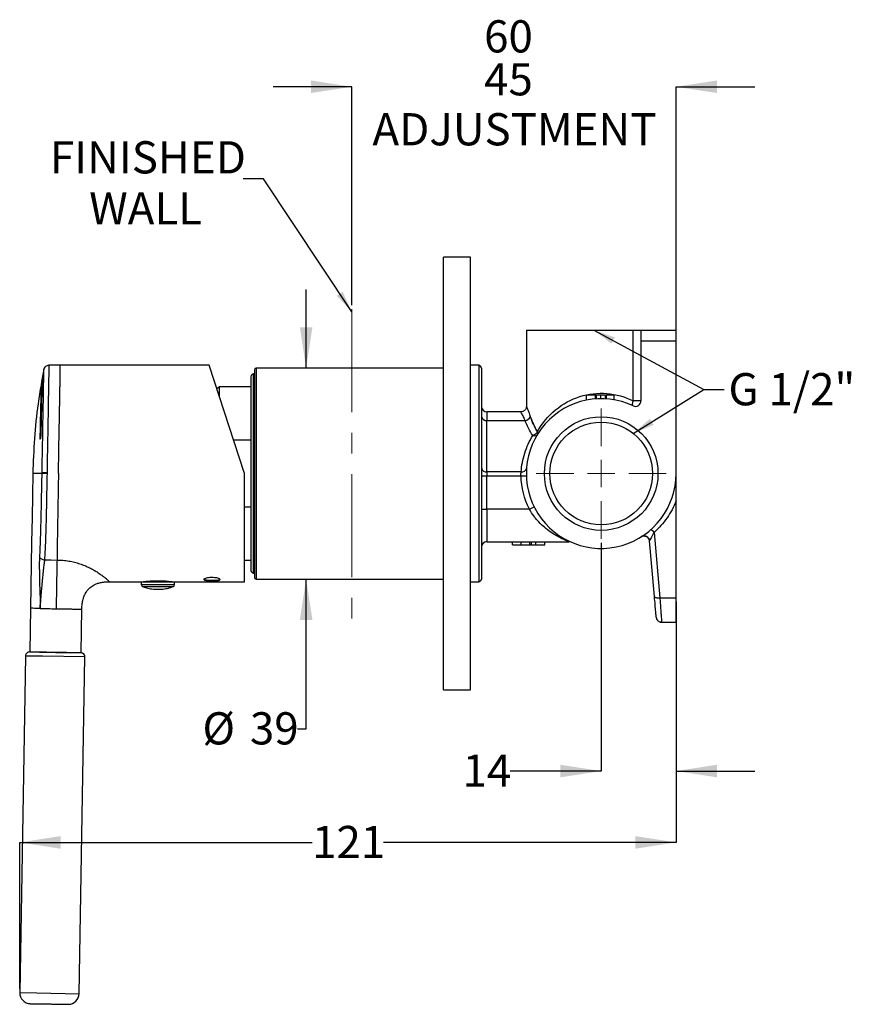
# Model space of a CAD drawing. Units: millimetres. Extents: x 50 to 266, y 55 to 176.
# Drawn here: x 163 to 266, y 55 to 176 of the extents above; entities that cross this region are included whole.
import ezdxf

# ---------------------------------------------------------------- set-up
doc = ezdxf.new("R2010")
doc.units = ezdxf.units.MM
doc.linetypes.add('CENTERX2', pattern=[20.32, 12.7, -2.54, 2.54, -2.54])
doc.layers.add('ANNOTATIONS', color=7, linetype='Continuous')
doc.layers.add('DIMENSIONS', color=7, linetype='Continuous')
doc.styles.add('SLDTEXTSTYLE0', font='TXT', dxfattribs={"width": 0.7})
doc.dimstyles.new('SLDDIMSTYLE2', dxfattribs={"dimtxt": 5.037667, "dimasz": 2.686756, "dimexe": 0, "dimexo": 0.0625, "dimgap": 1.259417, "dimtad": 0, "dimtih": 1, "dimtoh": 1, "dimdec": 0, "dimlfac": 1.5, "dimrnd": 1e-09, "dimzin": 12, "dimdsep": 46, "dimtxsty": 'SLDTEXTSTYLE0', "dimsah": 1, "dimcen": 0.09, "dimadec": 0, "dimazin": 3, "dimlim": 1, "dimtm": 15, "dimtfac": 1, "dimtdec": 0, "dimtmove": 0, "dimatfit": 0, "dimfxl": 0, "dimfrac": 2, "dimtolj": 1, "dimtzin": 12, "dimarcsym": 0})
doc.dimstyles.new('SLDDIMSTYLE3', dxfattribs={"dimtxt": 5.037667, "dimasz": 2.686756, "dimexe": 0, "dimexo": 0.0625, "dimgap": 1.259417, "dimtad": 0, "dimtih": 1, "dimtoh": 1, "dimdec": 0, "dimlfac": 1.5, "dimrnd": 1e-09, "dimzin": 12, "dimdsep": 46, "dimtxsty": 'SLDTEXTSTYLE0', "dimsah": 1, "dimcen": 0.09, "dimadec": 0, "dimazin": 3, "dimtfac": 1, "dimtdec": 3, "dimtmove": 0, "dimatfit": 0, "dimfxl": 0, "dimfrac": 2, "dimtolj": 1, "dimtzin": 12, "dimarcsym": 0})
doc.dimstyles.new('SLDDIMSTYLE4', dxfattribs={"dimtxt": 5.037667, "dimasz": 2.686756, "dimexe": 0, "dimexo": 0.0625, "dimgap": 1.259417, "dimtad": 0, "dimtih": 1, "dimtoh": 1, "dimdec": 0, "dimlfac": 1.5, "dimrnd": 1e-09, "dimzin": 12, "dimdsep": 46, "dimtxsty": 'SLDTEXTSTYLE0', "dimsah": 1, "dimcen": 0.09, "dimadec": 0, "dimazin": 3, "dimtfac": 1, "dimtdec": 0, "dimtofl": 0, "dimtmove": 0, "dimatfit": 3, "dimfxl": 0, "dimfrac": 2, "dimtolj": 1, "dimtzin": 12, "dimarcsym": 0})
doc.dimstyles.new('SLDDIMSTYLE5', dxfattribs={"dimtxt": 0.18, "dimasz": 2.686756, "dimexe": 0, "dimexo": 0.0625, "dimgap": 0, "dimtad": 0, "dimtih": 1, "dimtoh": 1, "dimdec": 0, "dimrnd": 1e-09, "dimzin": 0, "dimdsep": 46, "dimtxsty": 'Standard', "dimsah": 1, "dimcen": 0.09, "dimadec": 0, "dimazin": 0, "dimtfac": 2.686756, "dimtdec": 0, "dimtofl": 0, "dimtmove": 0, "dimatfit": 3, "dimfxl": 0, "dimfrac": 2, "dimtolj": 1, "dimtzin": 0, "dimarcsym": 0})

# ---------------------------------------------------------------- blocks, each defined once
blk = doc.blocks.new('_D_2')
at = {"layer": 'DIMENSIONS'}
for p, q in [((204.06, 167.88), (194.37, 167.88)), ((204.06, 140.96), (204.06, 167.88)), ((244.06, 137.05), (244.06, 167.88)), ((244.06, 167.88), (253.75, 167.88))]:
    blk.add_line(p, q, dxfattribs=at)
for points in [[(204.06, 167.88), (199.02, 168.66), (199.02, 167.11)], [(244.06, 167.88), (249.1, 167.11), (249.1, 168.66)]]:
    blk.add_solid(points, dxfattribs=at)
at = {"layer": 'DIMENSIONS', "char_height": 3.969, "attachment_point": 1, "style": 'SLDTEXTSTYLE0'}
for s, insert in [('60', (220.38, 176.08)), ('45', (220.38, 170.79)), ('ADJUSTMENT', (206.61, 164.63))]:
    blk.add_mtext(s, dxfattribs=dict(at, insert=insert))
blk = doc.blocks.new('_D_3')
at = {"layer": 'DIMENSIONS'}
for p, q in [((198.43, 133.21), (198.43, 142.9)), ((198.43, 88.75), (198.43, 107.21)), ((197.37, 88.75), (198.43, 88.75))]:
    blk.add_line(p, q, dxfattribs=at)
for points in [[(198.43, 133.21), (199.21, 138.25), (197.66, 138.25)], [(198.43, 107.21), (197.66, 102.18), (199.21, 102.18)]]:
    blk.add_solid(points, dxfattribs=at)
at = {"layer": 'DIMENSIONS', "char_height": 3.969, "attachment_point": 1, "style": 'SLDTEXTSTYLE0'}
for s, insert in [('%%c', (185.64, 90.79)), ('39', (191.5, 90.79))]:
    blk.add_mtext(s, dxfattribs=dict(at, insert=insert))
blk = doc.blocks.new('_D_4')
at = {"layer": 'DIMENSIONS'}
for p, q in [((234.82, 111.69), (234.82, 83.54)), ((244.06, 104.4), (244.06, 83.54)), ((234.82, 83.54), (223.59, 83.54)), ((244.06, 83.54), (253.75, 83.54))]:
    blk.add_line(p, q, dxfattribs=at)
for points in [[(234.82, 83.54), (229.79, 84.32), (229.79, 82.77)], [(244.06, 83.54), (249.1, 82.77), (249.1, 84.32)]]:
    blk.add_solid(points, dxfattribs=at)
at = {"layer": 'DIMENSIONS', "insert": (217.72, 85.58), "char_height": 3.969, "attachment_point": 1, "style": 'SLDTEXTSTYLE0'}
blk.add_mtext('14', dxfattribs=at)
blk = doc.blocks.new('_D_5')
at = {"layer": 'DIMENSIONS'}
for p, q in [((244.06, 104.4), (244.06, 74.75)), ((163.11, 56.73), (163.11, 74.75)), ((163.11, 74.75), (199.17, 74.75)), ((244.06, 74.75), (207.99, 74.75))]:
    blk.add_line(p, q, dxfattribs=at)
for points in [[(163.11, 74.75), (168.15, 73.97), (168.15, 75.52)], [(244.06, 74.75), (239.02, 75.52), (239.02, 73.97)]]:
    blk.add_solid(points, dxfattribs=at)
at = {"layer": 'DIMENSIONS', "insert": (199.17, 76.78), "char_height": 3.969, "attachment_point": 1, "style": 'SLDTEXTSTYLE0'}
blk.add_mtext('121', dxfattribs=at)
blk = doc.blocks.new('SW_CENTERMARKSYMBOL_1')
at = {"color": 0, "linetype": 'Continuous', "lineweight": 18}
for p, q in [((0, 3.39), (0, 8.03)), ((0, 0), (0, 1.69)), ((-3.39, 0), (-8.03, 0)), ((0, 0), (-1.69, 0)), ((0, 0), (0, -1.69)), ((0, 0), (1.69, 0)), ((3.39, 0), (8.03, 0)), ((0, -3.39), (0, -8.03))]:
    blk.add_line(p, q, dxfattribs=at)

msp = doc.modelspace()

# ---------------------------------------------------------------- linework, layer by layer
at = {"color": 7, "linetype": 'Continuous', "lineweight": 25}
for p, q in [((218.72, 146.88), (215.39, 146.88)), ((225.59, 137.88), (225.59, 128.48)), ((225.59, 137.88), (238.77, 137.88)), ((238.77, 137.88), (239.72, 137.88)), ((238.77, 129.16), (238.77, 137.88)), ((239.72, 137.88), (244.06, 137.88)), ((239.72, 137.88), (239.72, 136.55)), ((244.06, 136.55), (244.06, 137.88)), ((239.72, 136.55), (244.06, 136.55)), ((239.72, 136.55), (239.72, 129.16)), ((244.06, 120.21), (244.06, 136.55)), ((168.12, 133.55), (166.71, 133.55)), ((186.49, 133.55), (168.12, 133.55)), ((190.82, 120.21), (186.49, 133.55)), ((219.72, 133.55), (218.72, 133.55)), ((219.72, 133.55), (219.72, 106.88)), ((166.07, 133.08), (165.86, 131.78)), ((192.06, 132.48), (191.96, 132.48)), ((191.96, 107.95), (191.96, 132.48)), ((215.39, 133.21), (192.26, 133.21)), ((192.26, 133.21), (192.26, 107.21)), ((165.92, 132.04), (165.91, 132.04)), ((165.81, 131.06), (165.74, 131.06)), ((187.76, 130.88), (187.43, 130.66)), ((191.62, 130.88), (187.76, 130.88)), ((187.76, 129.65), (187.76, 130.88)), ((233.02, 129.27), (233.02, 129.88)), ((234.23, 129.88), (234.12, 129.88)), ((234.12, 129.42), (234.12, 129.88)), ((234.23, 129.43), (234.23, 129.88)), ((234.75, 129.88), (234.33, 129.88)), ((234.75, 129.88), (234.75, 129.45)), ((235.47, 129.88), (235.36, 129.88)), ((235.36, 129.43), (235.36, 129.88)), ((235.47, 129.42), (235.47, 129.88)), ((236.43, 129.3), (236.43, 129.88)), ((239.72, 129.16), (238.77, 129.16)), ((224.92, 127.81), (220.72, 127.81)), ((220.72, 127.81), (220.72, 126.75)), ((220.72, 120.41), (220.72, 126.75)), ((220.72, 126.75), (225.45, 126.75)), ((165.6, 124.75), (165.66, 124.75)), ((165.64, 124.44), (165.66, 124.47)), ((189.48, 124.35), (191.62, 124.35)), ((165.83, 120.3), (165.83, 120.21)), ((190.82, 106.88), (190.82, 120.21)), ((220.72, 120.41), (220.72, 119.92)), ((224.95, 120.41), (220.72, 120.41)), ((220.06, 119.92), (220.72, 119.92)), ((220.72, 115.81), (220.72, 119.92)), ((220.72, 119.92), (224.93, 119.92)), ((224.93, 119.92), (225.6, 119.94)), ((244.06, 104.9), (244.06, 116.84)), ((191.62, 116.08), (190.82, 116.08)), ((220.06, 115.81), (220.72, 115.81)), ((220.72, 115.81), (220.72, 111.81)), ((225.96, 115.81), (220.72, 115.81)), ((225.96, 115.81), (226.55, 116.11)), ((241.34, 112.96), (242.05, 104.9)), ((220.72, 111.81), (230.85, 111.81)), ((223.87, 111.41), (223.87, 111.81)), ((224.95, 111.41), (224.95, 111.81)), ((226.02, 111.41), (226.02, 111.81)), ((226.22, 111.41), (226.22, 111.81)), ((226.77, 111.41), (226.77, 111.81)), ((227.87, 111.41), (227.87, 111.81)), ((240.74, 112.08), (240.75, 112.05)), ((241.39, 105.04), (240.78, 111.91)), ((226.77, 111.41), (227.87, 111.41)), ((190.82, 109.55), (191.62, 109.55)), ((174.16, 106.88), (178.09, 106.88)), ((178.09, 106.88), (178.1, 106.52)), ((178.1, 106.88), (182.22, 106.88)), ((178.41, 106.88), (178.41, 106.88)), ((179.7, 106.88), (179.7, 107)), ((180.48, 107), (180.48, 106.88)), ((181.87, 106.88), (181.87, 106.89)), ((182.22, 106.88), (190.82, 106.88)), ((182.22, 106.52), (182.22, 106.88)), ((191.96, 107.95), (192.06, 107.95)), ((192.26, 107.21), (215.39, 107.21)), ((218.72, 106.88), (219.72, 106.88)), ((178.1, 106.52), (182.22, 106.52)), ((178.28, 106.28), (182.04, 106.28)), ((242.05, 104.9), (244.06, 104.9)), ((244.06, 101.88), (244.06, 104.9)), ((164.44, 103.6), (164.34, 98.22)), ((170.67, 98.11), (170.77, 103.49)), ((242.27, 101.88), (244.06, 101.88)), ((163.83, 97.72), (163.11, 56.23)), ((165.93, 97.69), (163.83, 97.72)), ((164.34, 98.22), (165.54, 98.2)), ((165.54, 98.2), (167.51, 98.16)), ((171.16, 97.6), (165.93, 97.69)), ((167.51, 98.16), (170.67, 98.11)), ((170.44, 56.1), (171.16, 97.6)), ((215.39, 93.55), (218.72, 93.55)), ((163.11, 56.23), (165.21, 56.19)), ((165.21, 56.19), (170.44, 56.1))]:
    msp.add_line(p, q, dxfattribs=at)
at = {"color": 7, "linetype": 'CENTERX2', "lineweight": 18}
msp.add_line((204.06, 140.46), (204.06, 101.02), dxfattribs=at)
at = {"color": 7, "linetype": 'Continuous', "lineweight": 25, "flags": 128}
for points in [[(164.73, 120.21), (164.63, 114.8), (164.58, 111.77), (164.53, 108.99), (164.43, 103.6)], [(240.78, 111.91), (240.75, 112.07), (240.72, 112.15)], [(166.17, 109.57), (166.94, 109.56), (167.71, 109.55)], [(241.39, 105.04), (241.4, 105.01), (241.44, 104.97), (241.5, 104.94), (241.59, 104.92), (241.69, 104.9), (241.8, 104.89), (241.92, 104.89), (242.05, 104.9)]]:
    msp.add_lwpolyline(points, dxfattribs=at)
at = {"color": 7, "linetype": 'Continuous', "lineweight": 25}
for radius in [7, 6.33]:
    msp.add_circle((234.82, 120.21), radius, dxfattribs=at)
for centre, radius, start, end in [((219.72, 133.21), 0.333, 0, 90), ((191.96, 132.15), 0.333, 90, 180), ((192.26, 133.01), 0.2, 90, 180), ((234.82, 120.21), 9.23, 64.6841, 0), ((239.06, 129.16), 0.667, 244.6841, 0), ((220.72, 128.48), 0.667, 180, 270), ((220.65, 127.34), 0.599, 190.1018, 277.3902), ((225.35, 127.52), 0.779, 276.9163, 338.5755), ((165.53, 74.36), 45.94, 88.809, 89.6226), ((220.65, 121), 0.599, 190.1018, 277.3902), ((225.04, 120.99), 0.588, 260.8855, 346.4078), ((240.77, 112.59), 0.686, 32.8896, 78.474), ((220.72, 111.15), 0.667, 90, 180), ((230.85, 111.15), 0.667, 66.3231, 90), ((240.12, 111.85), 0.667, 28.6429, 122.3399), ((191.96, 108.28), 0.333, 180, 270), ((192.26, 107.41), 0.2, 180, 270), ((219.72, 107.21), 0.333, 270, 0), ((178.37, 106.53), 0.267, 181.5, 250.1451), ((181.95, 106.53), 0.267, 289.8549, 358.5), ((242.27, 102.55), 0.667, 185, 222.4414), ((242.27, 102.55), 0.667, 238.5717, 270), ((164.33, 97.72), 0.5, 89, 179), ((170.66, 97.61), 0.5, 359, 89), ((164.44, 56.21), 1.33, 179, 269), ((169.11, 56.13), 1.33, 269, 359)]:
    msp.add_arc(centre, radius, start, end, dxfattribs=at)
for points in [[(215.39, 120.21), (215.39, 121.09), (215.39, 122.83), (215.39, 125.42), (215.39, 127.97), (215.39, 130.43), (215.39, 132.8), (215.39, 135.05), (215.39, 137.16), (215.39, 139.1), (215.39, 140.86), (215.39, 142.42), (215.39, 143.77), (215.39, 144.89), (215.39, 145.77), (215.39, 146.41), (215.39, 146.81), (215.39, 146.85), (215.39, 146.88)], [(218.72, 120.21), (218.72, 121.09), (218.72, 122.83), (218.72, 125.42), (218.72, 127.97), (218.72, 130.43), (218.72, 132.8), (218.72, 135.05), (218.72, 137.16), (218.72, 139.1), (218.72, 140.86), (218.72, 142.42), (218.72, 143.77), (218.72, 144.89), (218.72, 145.77), (218.72, 146.41), (218.72, 146.81), (218.72, 146.85), (218.72, 146.88)], [(226.38, 124.89), (226, 125.48), (225.68, 126.1), (225.45, 126.75)], [(226.95, 125.38), (226.59, 125.97), (226.3, 126.59), (226.08, 127.23)], [(226.08, 127.23), (226.3, 126.59), (226.59, 125.97), (226.95, 125.38)], [(215.39, 93.55), (215.39, 93.57), (215.39, 93.62), (215.39, 94.02), (215.39, 94.65), (215.39, 95.54), (215.39, 96.66), (215.39, 98), (215.39, 99.57), (215.39, 101.33), (215.39, 103.27), (215.39, 105.37), (215.39, 107.62), (215.39, 109.99), (215.39, 112.46), (215.39, 115), (215.39, 117.59), (215.39, 119.34), (215.39, 120.21)], [(218.72, 93.55), (218.72, 93.57), (218.72, 93.62), (218.72, 94.02), (218.72, 94.65), (218.72, 95.54), (218.72, 96.66), (218.72, 98), (218.72, 99.57), (218.72, 101.33), (218.72, 103.27), (218.72, 105.37), (218.72, 107.62), (218.72, 109.99), (218.72, 112.46), (218.72, 115), (218.72, 117.59), (218.72, 119.34), (218.72, 120.21)], [(225.96, 115.81), (225.32, 117.09), (224.97, 118.49), (224.93, 119.92)], [(165.63, 103.58), (165.46, 103.59), (165.1, 103.59), (164.73, 103.6), (164.48, 103.6), (164.45, 103.6), (164.44, 103.6)], [(165.63, 103.58), (165.93, 103.58), (166.53, 103.57), (167.24, 103.55), (167.6, 103.55)], [(167.6, 103.55), (167.81, 103.54), (168.22, 103.54), (168.82, 103.53), (169.37, 103.52), (169.85, 103.51), (170.25, 103.5), (170.54, 103.5), (170.73, 103.49), (170.76, 103.49), (170.77, 103.49)]]:
    msp.add_open_spline(points, degree=3, dxfattribs=at)
for points, knots in [([(166.71, 133.55), (166.63, 133.54), (166.48, 133.52), (166.27, 133.4), (166.12, 133.22), (166.07, 133.08), (166.05, 133)], [0, 0, 0, 0, 0.242394, 0.5, 0.757606, 1, 1, 1, 1]), ([(166.71, 133.55), (166.71, 133.55), (166.71, 133.58), (166.71, 133.45), (166.7, 133.14), (166.69, 132.57), (166.68, 131.8), (166.66, 130.84), (166.64, 129.69), (166.62, 128.39), (166.6, 126.94), (166.57, 125.38), (166.54, 123.74), (166.51, 122.03), (166.49, 120.87), (166.48, 120.29)], [0, 0, 0, 0, 0.000399, 0.083373, 0.166992, 0.250181, 0.333307, 0.416975, 0.499951, 0.583454, 0.666793, 0.74985, 0.833557, 0.916576, 1, 1, 1, 1]), ([(167.89, 120.21), (167.9, 120.76), (167.92, 121.77), (167.94, 123.17), (167.96, 124.33), (167.98, 125.27), (167.99, 126.05), (168.01, 126.75), (168.02, 127.41), (168.03, 128.03), (168.04, 128.61), (168.05, 129.14), (168.06, 129.7), (168.07, 130.27), (168.08, 130.85), (168.09, 131.45), (168.1, 132.05), (168.11, 132.66), (168.12, 133.15), (168.12, 133.49), (168.12, 133.53), (168.12, 133.55)], [0, 0, 0, 0, 0.077981, 0.145641, 0.202978, 0.249986, 0.288729, 0.326466, 0.363196, 0.398919, 0.433636, 0.467346, 0.50005, 0.543824, 0.587216, 0.630226, 0.694012, 0.756939, 0.839483, 0.920503, 1, 1, 1, 1]), ([(166.05, 133), (166.05, 133), (166.05, 133.04), (166.05, 132.92), (166.05, 132.61), (166.04, 132.07), (166.02, 131.34), (166.01, 130.41), (165.99, 129.31), (165.97, 128.06), (165.94, 126.68), (165.92, 125.18), (165.89, 123.6), (165.86, 121.97), (165.84, 120.86), (165.83, 120.3)], [0, 0, 0, 0, 0.000264, 0.083251, 0.166883, 0.250084, 0.33323, 0.416903, 0.499894, 0.583413, 0.66675, 0.749831, 0.833532, 0.916573, 1, 1, 1, 1]), ([(192.06, 133.01), (192.06, 133.01), (192.06, 131.66), (192.06, 126.86), (192.06, 123.61), (192.06, 116.82), (192.06, 113.56), (192.06, 108.76), (192.06, 107.41), (192.06, 107.41)], [0, 0, 0, 0, 0.25, 0.25, 0.5, 0.5, 0.75, 0.75, 1, 1, 1, 1]), ([(220.06, 133.21), (220.06, 133.21), (220.06, 131.84), (220.06, 126.97), (220.06, 123.66), (220.06, 120.21)], [0, 0, 0, 0, 0.5, 0.5, 1, 1, 1, 1]), ([(165.75, 131.15), (165.62, 130.37), (165.24, 128.18), (164.88, 124.53), (164.78, 121.65), (164.73, 120.21)], [0, 0, 0, 0, 0.214402, 0.607382, 1, 1, 1, 1]), ([(165.83, 131.64), (165.82, 131.6), (165.81, 131.53), (165.79, 131.4), (165.77, 131.26), (165.75, 131.12), (165.74, 131.08), (165.74, 131.06)], [0, 0, 0, 0, 0.152697, 0.287222, 0.501018, 0.757426, 1, 1, 1, 1]), ([(165.76, 125.13), (165.77, 125.58), (165.79, 126.48), (165.82, 127.71), (165.84, 128.8), (165.86, 129.75), (165.88, 130.56), (165.9, 131.2), (165.91, 131.71), (165.91, 131.93), (165.92, 132.04)], [0, 0, 0, 0, 0.134268, 0.265889, 0.394861, 0.521186, 0.644862, 0.76589, 0.884269, 1, 1, 1, 1]), ([(165.9, 131.64), (165.89, 131.6), (165.88, 131.53), (165.86, 131.4), (165.83, 131.26), (165.82, 131.12), (165.81, 131.08), (165.81, 131.06)], [0, 0, 0, 0, 0.152551, 0.286959, 0.500605, 0.757221, 1, 1, 1, 1]), ([(165.91, 132.04), (165.91, 132.03), (165.9, 132.02), (165.89, 131.96), (165.87, 131.87), (165.85, 131.75), (165.84, 131.68), (165.83, 131.64)], [0, 0, 0, 0, 0.167695, 0.340536, 0.610834, 0.790692, 1, 1, 1, 1]), ([(191.62, 132.15), (191.62, 132.15), (191.62, 132.14), (191.62, 132.13), (191.62, 132.12), (191.62, 132.1), (191.62, 132.07), (191.62, 132.03), (191.62, 131.99), (191.62, 131.9), (191.62, 131.7), (191.62, 131.32), (191.62, 130.83), (191.62, 130.21), (191.62, 129.49), (191.62, 128.67), (191.62, 127.75), (191.62, 126.44), (191.62, 124.66), (191.62, 122.44), (191.62, 120.21), (191.62, 117.99), (191.62, 115.76), (191.62, 113.62), (191.62, 111.71), (191.62, 110.42), (191.62, 109.6), (191.62, 109.11), (191.62, 108.73), (191.62, 108.51), (191.62, 108.39), (191.62, 108.33), (191.62, 108.29), (191.62, 108.28), (191.62, 108.28)], [0, 0, 0, 0, 0.0073, 0.014589, 0.02187, 0.029148, 0.036426, 0.043709, 0.050999, 0.058301, 0.089187, 0.120082, 0.152255, 0.184438, 0.217295, 0.250163, 0.283021, 0.315888, 0.380161, 0.441869, 0.50009, 0.55831, 0.620018, 0.684292, 0.749929, 0.815566, 0.847739, 0.879922, 0.910808, 0.941703, 0.956291, 0.970849, 0.985409, 1, 1, 1, 1]), ([(165.74, 131.06), (165.74, 130.97), (165.74, 130.77), (165.73, 130.31), (165.71, 129.72), (165.7, 128.98), (165.68, 128.11), (165.65, 127.11), (165.63, 125.99), (165.61, 125.16), (165.6, 124.75)], [0, 0, 0, 0, 0.115237, 0.233263, 0.354079, 0.477685, 0.60408, 0.733265, 0.865238, 1, 1, 1, 1]), ([(165.66, 124.75), (165.67, 125.16), (165.69, 125.99), (165.72, 127.11), (165.74, 128.11), (165.76, 128.98), (165.78, 129.71), (165.79, 130.3), (165.8, 130.77), (165.81, 130.96), (165.81, 131.06)], [0, 0, 0, 0, 0.1347575, 0.2667275, 0.3959098, 0.5223043, 0.6459108, 0.766729, 0.8847588, 1, 1, 1, 1]), ([(226.95, 125.38), (227.54, 126.41), (228.3, 127.32), (230.09, 128.8), (231.11, 129.36), (233.27, 130.04), (234.4, 130.18), (236.65, 129.99), (237.75, 129.68), (238.77, 129.16)], [0, 0, 0, 0, 0.25, 0.25, 0.5, 0.5, 0.75, 0.75, 1, 1, 1, 1]), ([(234.12, 129.88), (234.08, 129.88), (233.99, 129.88), (233.87, 129.88), (233.76, 129.88), (233.65, 129.88), (233.55, 129.88), (233.46, 129.88), (233.37, 129.88), (233.3, 129.88), (233.23, 129.88), (233.17, 129.88), (233.12, 129.88), (233.08, 129.88), (233.05, 129.88), (233.03, 129.88), (233.02, 129.88), (233.02, 129.88), (233.02, 129.88)], [0, 0, 0, 0, 0.071578, 0.140016, 0.206197, 0.270156, 0.332001, 0.392755, 0.452579, 0.512253, 0.571532, 0.630152, 0.688769, 0.748164, 0.808703, 0.870256, 0.9339, 1, 1, 1, 1]), ([(235.27, 129.88), (235.24, 129.88), (235.07, 129.88), (234.9, 129.88), (234.75, 129.88)], [0, 0, 0, 0, 0.191018, 1, 1, 1, 1]), ([(236.43, 129.88), (236.43, 129.88), (236.43, 129.88), (236.42, 129.88), (236.4, 129.88), (236.37, 129.88), (236.34, 129.88), (236.29, 129.88), (236.24, 129.88), (236.18, 129.88), (236.11, 129.88), (236.04, 129.88), (235.96, 129.88), (235.87, 129.88), (235.78, 129.88), (235.68, 129.88), (235.58, 129.88), (235.5, 129.88), (235.47, 129.88)], [0, 0, 0, 0, 0.0686495, 0.1349374, 0.1988419, 0.2614093, 0.3225168, 0.3823769, 0.4424709, 0.5022278, 0.5621014, 0.6217316, 0.6818513, 0.7420492, 0.8039081, 0.8671622, 0.9323606, 1, 1, 1, 1]), ([(238.77, 128.56), (238.77, 128.56), (238.75, 128.57), (238.74, 128.59), (238.72, 128.61), (238.71, 128.64), (238.69, 128.69), (238.69, 128.77), (238.69, 128.86), (238.71, 128.95), (238.73, 129.06), (238.76, 129.13), (238.77, 129.16)], [0, 0, 0, 0, 0.0619, 0.122527, 0.182486, 0.242437, 0.370129, 0.500108, 0.624928, 0.757778, 0.873047, 1, 1, 1, 1]), ([(225.59, 128.48), (225.58, 128.4), (225.57, 128.27), (225.49, 128.11), (225.4, 128), (225.29, 127.92), (225.14, 127.84), (225.01, 127.82), (224.92, 127.81)], [0, 0, 0, 0, 0.239457, 0.368361, 0.5, 0.631639, 0.760543, 1, 1, 1, 1]), ([(225.45, 126.75), (225.4, 126.86), (225.3, 127.08), (225.18, 127.33), (225.05, 127.58), (224.95, 127.77), (224.93, 127.8), (224.92, 127.81)], [0, 0, 0, 0, 0.1777881, 0.3391599, 0.501774, 0.7577717, 1, 1, 1, 1]), ([(225.59, 128.48), (225.6, 128.46), (225.61, 128.43), (225.73, 128.17), (225.88, 127.78), (226.01, 127.42), (226.08, 127.23)], [0, 0, 0, 0, 0.247854, 0.498331, 0.74871, 1, 1, 1, 1]), ([(165.66, 124.47), (165.67, 124.49), (165.68, 124.52), (165.7, 124.61), (165.72, 124.72), (165.74, 124.83), (165.75, 124.97), (165.76, 125.06), (165.76, 125.13)], [0, 0, 0, 0, 0.163596, 0.301666, 0.500416, 0.632018, 0.759287, 1, 1, 1, 1]), ([(226.95, 125.38), (226.93, 125.33), (226.9, 125.28), (226.83, 125.18), (226.78, 125.13), (226.68, 125.04), (226.62, 125), (226.5, 124.94), (226.44, 124.91), (226.38, 124.89)], [0, 0, 0, 0, 0.25, 0.25, 0.5, 0.5, 0.75, 0.75, 1, 1, 1, 1]), ([(226.38, 124.89), (226.5, 124.86), (226.62, 124.85), (226.83, 124.91), (226.91, 124.96), (226.95, 125.03)], [0, 0, 0, 0, 0.5, 0.5, 1, 1, 1, 1]), ([(226.95, 125.03), (226.98, 125.08), (226.99, 125.14), (226.99, 125.26), (226.98, 125.32), (226.95, 125.38)], [0, 0, 0, 0, 0.5, 0.5, 1, 1, 1, 1]), ([(165.6, 124.75), (165.6, 124.71), (165.6, 124.62), (165.6, 124.53), (165.62, 124.45), (165.63, 124.44), (165.64, 124.44)], [0, 0, 0, 0, 0.226162, 0.468005, 0.725861, 1, 1, 1, 1]), ([(165.66, 124.75), (165.66, 124.71), (165.66, 124.63), (165.67, 124.54), (165.67, 124.51), (165.68, 124.51)], [0, 0, 0, 0, 0.399829, 0.82738, 1, 1, 1, 1]), ([(224.95, 120.41), (225, 121.2), (225.15, 121.98), (225.64, 123.49), (225.97, 124.22), (226.38, 124.89)], [0, 0, 0, 0, 0.5, 0.5, 1, 1, 1, 1]), ([(165.83, 120.21), (165.61, 120.21), (165.17, 120.21), (164.8, 120.21), (164.75, 120.21), (164.73, 120.21)], [0, 0, 0, 0, 0.3333334, 0.6666666, 1, 1, 1, 1]), ([(165.83, 120.21), (165.82, 119.72), (165.8, 118.73), (165.77, 117.28), (165.74, 115.86), (165.71, 114.5), (165.68, 113.21), (165.64, 112.01), (165.6, 110.9), (165.57, 110.26), (165.56, 109.94)], [0, 0, 0, 0, 0.125107, 0.250102, 0.375356, 0.499648, 0.624548, 0.749892, 0.874482, 1, 1, 1, 1]), ([(166.48, 120.2), (166.41, 120.2), (166.25, 120.2), (166.05, 120.21), (165.89, 120.21), (165.85, 120.21), (165.83, 120.21)], [0, 0, 0, 0, 0.242278, 0.500003, 0.757727, 1, 1, 1, 1]), ([(166.48, 120.2), (166.47, 119.68), (166.45, 118.66), (166.42, 117.13), (166.39, 115.66), (166.36, 114.24), (166.32, 112.9), (166.28, 111.67), (166.23, 110.54), (166.19, 109.9), (166.17, 109.57)], [0, 0, 0, 0, 0.125386, 0.250556, 0.376001, 0.500406, 0.625331, 0.750609, 0.874992, 1, 1, 1, 1]), ([(166.48, 120.29), (166.48, 120.28), (166.48, 120.25), (166.48, 120.22), (166.48, 120.2)], [0, 0, 0, 0, 0.5, 1, 1, 1, 1]), ([(167.89, 120.21), (167.88, 119.78), (167.87, 118.94), (167.85, 117.75), (167.83, 116.84), (167.82, 116.19), (167.81, 115.74), (167.81, 115.32), (167.8, 114.94), (167.79, 114.58), (167.78, 113.86), (167.76, 112.82), (167.74, 111.56), (167.72, 110.46), (167.71, 109.85), (167.71, 109.55)], [0, 0, 0, 0, 0.106165, 0.203203, 0.291114, 0.331653, 0.369908, 0.40588, 0.439568, 0.470972, 0.500092, 0.63381, 0.761701, 0.883765, 1, 1, 1, 1]), ([(220.06, 120.21), (220.06, 116.76), (220.06, 113.46), (220.06, 108.58), (220.06, 107.21), (220.06, 107.21)], [0, 0, 0, 0, 0.5, 0.5, 1, 1, 1, 1]), ([(224.93, 119.92), (224.92, 120.01), (224.92, 120.1), (224.93, 120.27), (224.94, 120.35), (224.95, 120.41)], [0, 0, 0, 0, 0.5, 0.5, 1, 1, 1, 1]), ([(244.06, 116.84), (244.06, 116.9), (244.06, 117.01), (244.06, 117.18), (244.06, 117.36), (244.06, 117.54), (244.06, 117.81), (244.06, 118.15), (244.06, 118.56), (244.06, 118.98), (244.06, 119.37), (244.06, 119.78), (244.06, 120.05), (244.06, 120.21)], [0, 0, 0, 0, 0.046056, 0.094047, 0.144009, 0.195974, 0.24997, 0.369103, 0.500082, 0.617863, 0.750033, 0.852254, 1, 1, 1, 1]), ([(244.06, 116.84), (243.77, 116.1), (243.39, 115.39), (242.48, 114.09), (241.94, 113.49), (241.34, 112.96)], [0, 0, 0, 0, 0.5, 0.5, 1, 1, 1, 1]), ([(230.85, 111.81), (230.85, 111.81), (230.82, 111.82), (230.73, 111.86), (230.66, 111.89), (230.49, 111.95), (230.4, 111.99), (230.2, 112.08), (230.09, 112.13), (229.76, 112.29), (229.52, 112.42), (229.04, 112.69), (228.79, 112.85), (228.3, 113.19), (228.06, 113.38), (227.59, 113.79), (227.36, 114), (227.02, 114.36), (226.91, 114.48), (226.7, 114.73), (226.6, 114.86), (226.31, 115.25), (226.12, 115.52), (225.96, 115.81)], [0, 0, 0, 0, 0.0625, 0.0625, 0.125, 0.125, 0.1875, 0.1875, 0.25, 0.25, 0.375, 0.375, 0.5, 0.5, 0.625, 0.625, 0.75, 0.75, 0.8125, 0.8125, 0.875, 0.875, 1, 1, 1, 1]), ([(241.34, 112.96), (241.21, 112.72), (241.07, 112.48), (240.91, 112.2), (240.86, 112.12), (240.8, 111.99), (240.78, 111.94), (240.78, 111.91)], [0, 0, 0, 0, 0.5, 0.5, 0.75, 0.75, 1, 1, 1, 1]), ([(240.06, 112.51), (240.08, 112.51), (240.13, 112.52), (240.22, 112.51), (240.31, 112.49), (240.41, 112.46), (240.52, 112.39), (240.62, 112.3), (240.7, 112.2), (240.73, 112.12), (240.74, 112.08)], [0, 0, 0, 0, 0.094722, 0.192839, 0.300144, 0.420272, 0.554586, 0.702483, 0.861756, 1, 1, 1, 1]), ([(223.87, 111.41), (223.87, 111.41), (223.87, 111.41), (223.88, 111.41), (223.89, 111.41), (223.9, 111.41), (223.91, 111.41), (223.93, 111.41), (223.95, 111.41), (223.98, 111.41), (224.01, 111.41), (224.04, 111.41), (224.08, 111.41), (224.12, 111.41), (224.17, 111.41), (224.23, 111.41), (224.29, 111.41), (224.38, 111.41), (224.49, 111.41), (224.64, 111.41), (224.79, 111.41), (224.9, 111.41), (224.95, 111.41)], [0, 0, 0, 0, 0.0621128, 0.120212, 0.1743851, 0.2254438, 0.2723582, 0.3163882, 0.3568695, 0.3939783, 0.4295894, 0.464683, 0.5000363, 0.5354827, 0.5713635, 0.6079085, 0.6456623, 0.6845173, 0.7625786, 0.8404973, 0.919073, 1, 1, 1, 1]), ([(224.95, 111.41), (224.98, 111.41), (225.05, 111.41), (225.15, 111.41), (225.25, 111.41), (225.34, 111.41), (225.42, 111.41), (225.51, 111.41), (225.58, 111.41), (225.66, 111.41), (225.73, 111.41), (225.79, 111.41), (225.85, 111.41), (225.9, 111.41), (225.94, 111.41), (225.97, 111.41), (226, 111.41), (226.02, 111.41), (226.02, 111.41)], [0, 0, 0, 0, 0.061413, 0.121295, 0.179224, 0.235938, 0.292217, 0.348197, 0.404445, 0.462026, 0.520334, 0.580383, 0.641826, 0.706363, 0.773851, 0.845266, 0.920155, 1, 1, 1, 1]), ([(226.02, 111.41), (226.04, 111.41), (226.07, 111.41), (226.12, 111.41), (226.17, 111.41), (226.21, 111.41), (226.22, 111.41)], [0, 0, 0, 0, 0.293076, 0.556562, 0.791914, 1, 1, 1, 1]), ([(226.22, 111.41), (226.26, 111.41), (226.34, 111.41), (226.46, 111.41), (226.61, 111.41), (226.71, 111.41), (226.77, 111.41)], [0, 0, 0, 0, 0.229528, 0.471466, 0.728186, 1, 1, 1, 1]), ([(165.54, 109.58), (165.54, 109.58), (165.54, 109.58), (165.54, 109.58), (165.54, 109.58), (165.54, 109.58), (165.54, 109.57), (165.54, 109.51), (165.53, 109.4), (165.53, 109.2), (165.53, 108.99), (165.53, 108.78), (165.53, 108.58), (165.53, 108.35), (165.54, 108.1), (165.54, 107.82), (165.55, 107.51), (165.55, 107.04), (165.57, 106.4), (165.6, 105.53), (165.64, 104.57), (165.64, 103.91), (165.63, 103.58)], [0, 0, 0, 0, 0.000004, 0.000039, 0.000142, 0.000535, 0.002079, 0.008216, 0.032753, 0.073343, 0.129452, 0.168294, 0.212019, 0.26053, 0.313646, 0.37122, 0.433142, 0.499399, 0.62902, 0.754497, 0.877389, 1, 1, 1, 1]), ([(165.56, 109.94), (165.56, 109.88), (165.55, 109.76), (165.54, 109.64), (165.54, 109.58)], [0, 0, 0, 0, 0.499833, 1, 1, 1, 1]), ([(165.56, 109.94), (165.59, 109.89), (165.64, 109.79), (165.79, 109.68), (165.97, 109.6), (166.11, 109.58), (166.17, 109.57)], [0, 0, 0, 0, 0.244307, 0.500018, 0.75572, 1, 1, 1, 1]), ([(166.17, 109.57), (166.15, 109.38), (166.1, 108.99), (166.03, 108.47), (165.98, 107.93), (165.93, 107.4), (165.88, 106.91), (165.84, 106.43), (165.8, 106.02), (165.76, 105.68), (165.74, 105.45), (165.72, 105.23), (165.71, 105.06), (165.7, 104.96), (165.7, 104.89), (165.69, 104.79), (165.68, 104.68), (165.68, 104.57), (165.67, 104.47), (165.66, 104.3), (165.65, 104.15), (165.64, 104.04)], [0, 0, 0, 0, 0.124959, 0.249904, 0.374748, 0.49927, 0.584674, 0.661642, 0.749102, 0.781833, 0.811638, 0.849253, 0.874449, 0.881438, 0.890408, 0.902616, 0.918122, 0.937017, 0.944272, 0.957077, 1, 1, 1, 1]), ([(167.71, 109.55), (167.7, 109.24), (167.69, 108.65), (167.68, 107.84), (167.66, 107.07), (167.65, 106.31), (167.64, 105.52), (167.62, 104.58), (167.61, 103.91), (167.6, 103.55)], [0, 0, 0, 0, 0.195385, 0.37113, 0.529754, 0.64093, 0.750856, 0.867364, 1, 1, 1, 1]), ([(167.71, 109.55), (167.95, 109.54), (168.45, 109.53), (169.18, 109.43), (169.88, 109.29), (170.54, 109.09), (171.16, 108.86), (171.71, 108.6), (172.22, 108.34), (172.7, 108.05), (173.15, 107.74), (173.54, 107.44), (173.88, 107.16), (174.12, 106.93), (174.15, 106.9), (174.16, 106.88)], [0, 0, 0, 0, 0.062428, 0.124768, 0.186783, 0.249858, 0.311691, 0.375063, 0.436914, 0.500227, 0.582714, 0.665939, 0.749935, 0.871103, 1, 1, 1, 1]), ([(170.77, 103.49), (170.78, 103.72), (170.8, 104.13), (170.91, 104.68), (171.06, 105.15), (171.26, 105.54), (171.5, 105.88), (171.83, 106.21), (172.23, 106.47), (172.66, 106.66), (173.09, 106.78), (173.61, 106.87), (173.99, 106.87), (174.2, 106.88)], [0, 0, 0, 0, 0.12474, 0.224471, 0.304171, 0.393692, 0.456739, 0.535619, 0.6443, 0.712571, 0.792661, 0.887343, 1, 1, 1, 1]), ([(178.36, 106.88), (178.38, 106.89), (178.41, 106.89), (178.7, 106.93), (179.16, 106.97), (179.74, 107), (180.36, 107.01), (180.97, 106.99), (181.47, 106.94), (181.82, 106.9), (181.9, 106.89), (181.93, 106.89)], [0, 0, 0, 0, 0.0750855, 0.1942703, 0.3141512, 0.4345156, 0.5541142, 0.672891, 0.7920717, 0.9122481, 1, 1, 1, 1]), ([(186.82, 107.39), (186.93, 107.39), (187.15, 107.38), (187.45, 107.34), (187.67, 107.28), (187.81, 107.2), (187.84, 107.13), (187.75, 107.07), (187.55, 107.02), (187.27, 106.99), (187.01, 106.98), (186.75, 106.98), (186.49, 106.99), (186.19, 107.01), (185.97, 107.05), (185.83, 107.1), (185.81, 107.17), (185.9, 107.24), (186.11, 107.32), (186.39, 107.37), (186.65, 107.39), (186.79, 107.39), (186.82, 107.39)], [0, 0, 0, 0, 0.051712, 0.103387, 0.156068, 0.210549, 0.266075, 0.321415, 0.375829, 0.429339, 0.482312, 0.500013, 0.552764, 0.605512, 0.658365, 0.711604, 0.765582, 0.820528, 0.876107, 0.931227, 0.984683, 1, 1, 1, 1]), ([(185.84, 107.22), (185.83, 107.21), (185.82, 107.18), (185.91, 107.13), (186.1, 107.09), (186.38, 107.06), (186.64, 107.05), (186.9, 107.05), (187.16, 107.06), (187.46, 107.08), (187.68, 107.12), (187.81, 107.16), (187.81, 107.2), (187.81, 107.22)], [0, 0, 0, 0, 0.030444, 0.141529, 0.250736, 0.35811, 0.464394, 0.49993, 0.605765, 0.711592, 0.817635, 0.924457, 1, 1, 1, 1]), ([(178.29, 106.27), (178.5, 106.21), (178.92, 106.07), (179.59, 105.96), (180.27, 105.93), (180.96, 105.99), (181.55, 106.11), (181.9, 106.23), (182.03, 106.28)], [0, 0, 0, 0, 0.172221, 0.350313, 0.528679, 0.707819, 0.890403, 1, 1, 1, 1]), ([(241.61, 102.49), (241.61, 102.49), (241.6, 102.55), (241.58, 102.79), (241.57, 102.97), (241.53, 103.42), (241.5, 103.7), (241.45, 104.33), (241.42, 104.68), (241.39, 105.04)], [0, 0, 0, 0, 0.25, 0.25, 0.5, 0.5, 0.75, 0.75, 1, 1, 1, 1]), ([(242.05, 104.9), (242.07, 104.66), (242.1, 104.2), (242.14, 103.66), (242.17, 103.26), (242.19, 102.97), (242.22, 102.65), (242.24, 102.33), (242.26, 102.07), (242.27, 101.98), (242.27, 101.93)], [0, 0, 0, 0, 0.15874, 0.306924, 0.399901, 0.488179, 0.571762, 0.718222, 0.862167, 1, 1, 1, 1]), ([(165.63, 103.58), (165.63, 103.66), (165.63, 103.81), (165.64, 103.96), (165.64, 104.04)], [0, 0, 0, 0, 0.499498, 1, 1, 1, 1]), ([(241.67, 102.26), (241.7, 102.2), (241.77, 102.09), (241.92, 101.98), (242.09, 101.92), (242.21, 101.93), (242.27, 101.93)], [0, 0, 0, 0, 0.247728, 0.501417, 0.754179, 1, 1, 1, 1]), ([(242.27, 101.93), (242.27, 101.93), (242.27, 101.88), (242.27, 101.88), (242.27, 101.88)], [0, 0, 0, 0, 0.025347, 1, 1, 1, 1]), ([(166.16, 98.18), (165.98, 98.19), (165.63, 98.19), (165.17, 98.2), (164.79, 98.21), (164.51, 98.21), (164.36, 98.22), (164.36, 98.22), (164.36, 98.22)], [0, 0, 0, 0, 0.166838, 0.333726, 0.512565, 0.695199, 0.877834, 1, 1, 1, 1]), ([(170.66, 98.11), (170.66, 98.11), (170.68, 98.11), (170.59, 98.11), (170.39, 98.11), (170.08, 98.12), (169.68, 98.12), (169.17, 98.13), (168.58, 98.14), (167.95, 98.15), (167.32, 98.16), (166.71, 98.17), (166.34, 98.18), (166.16, 98.18)], [0, 0, 0, 0, 0.031825, 0.125498, 0.219227, 0.3129, 0.406629, 0.507056, 0.609613, 0.712171, 0.812597, 0.906285, 1, 1, 1, 1]), ([(164.43, 54.87), (164.43, 54.87), (164.43, 54.87), (164.54, 54.87), (164.75, 54.87), (165.11, 54.86), (165.5, 54.86), (165.76, 54.85)], [0, 0, 0, 0, 0.124193, 0.305276, 0.486223, 0.667307, 1, 1, 1, 1]), ([(165.76, 54.85), (166.03, 54.85), (166.46, 54.84), (167.08, 54.83), (167.54, 54.82), (167.98, 54.81), (168.46, 54.8), (168.9, 54.8), (169.09, 54.79), (169.08, 54.79), (169.07, 54.79)], [0, 0, 0, 0, 0.187022, 0.288741, 0.390537, 0.492256, 0.594051, 0.781073, 0.968096, 1, 1, 1, 1])]:
    msp.add_open_spline(points, degree=3, knots=knots, dxfattribs=at)

# ---------------------------------------------------------------- block references
at = {"color": 7, "linetype": 'Continuous', "lineweight": 0}
msp.add_blockref('SW_CENTERMARKSYMBOL_1', (234.82, 120.21), dxfattribs=at)

# ---------------------------------------------------------------- texts
at = {"layer": 'ANNOTATIONS', "char_height": 3.969, "style": 'SLDTEXTSTYLE0'}
for s, insert, attachment_point in [('FINISHED', (178.93, 161.17), 2), ('WALL', (178.64, 154.88), 2), ('G 1/2"', (250.51, 132.59), 1)]:
    msp.add_mtext(s, dxfattribs=dict(at, insert=insert, attachment_point=attachment_point))

# ---------------------------------------------------------------- dimensions: what is measured, and where the dimension line sits
at = {"layer": 'DIMENSIONS'}
dim = msp.add_linear_dim(base=(244.06, 167.88), p1=(204.06, 140.46), p2=(244.06, 136.55), text='<> \\PADJUSTMENT', dimstyle='SLDDIMSTYLE2', dxfattribs=at)
dim.commit()
dim.dimension.update_dxf_attribs({"geometry": '_D_2', "text_midpoint": (224.06, 167.88), "dimtype": 160})
dim = msp.add_linear_dim(base=(198.43, 133.21), p1=(192.26, 107.21), p2=(192.26, 133.21), angle=90, text='%%c<>', dimstyle='SLDDIMSTYLE3', dxfattribs=at)
dim.commit()
dim.dimension.update_dxf_attribs({"geometry": '_D_3', "text_midpoint": (198.43, 88.75), "dimtype": 160})
dim = msp.add_linear_dim(base=(234.82, 83.54), p1=(244.06, 104.9), p2=(234.82, 112.19), dimstyle='SLDDIMSTYLE3', dxfattribs=at)
dim.commit()
dim.dimension.update_dxf_attribs({"geometry": '_D_4', "text_midpoint": (220.66, 83.54), "dimtype": 160})
dim = msp.add_linear_dim(base=(244.06, 74.75), p1=(163.11, 56.23), p2=(244.06, 104.9), angle=0, dimstyle='SLDDIMSTYLE4', dxfattribs=at)
dim.commit()
dim.dimension.update_dxf_attribs({"geometry": '_D_5', "text_midpoint": (203.58, 74.75), "dimtype": 160})

# ---------------------------------------------------------------- leaders
at = {"layer": 'ANNOTATIONS'}
for points in [[(204.06, 140.13), (193.17, 156.54), (190.67, 156.54)], [(233.92, 137.88), (247.47, 130.58), (249.97, 130.58)], [(238.78, 125.16), (247.47, 130.58), (249.97, 130.58)]]:
    msp.add_leader(points, dimstyle='SLDDIMSTYLE5', dxfattribs=at)

doc.saveas('drawing.dxf')
